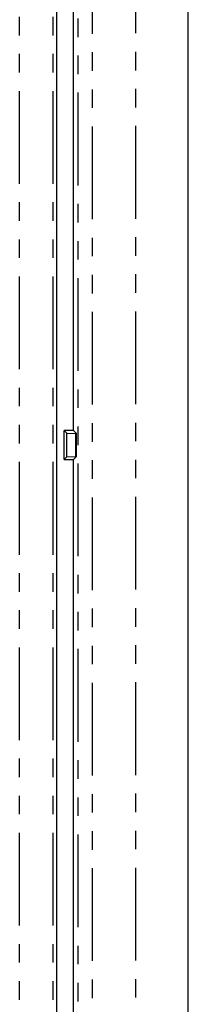
# Model space of a CAD drawing. Units: millimetres. Extents: x 146 to 2628, y -411 to 2367.
# Drawn here: x 988 to 1046, y 190 to 527 of the extents above; entities that cross this region are included whole.
import ezdxf

# ---------------------------------------------------------------- set-up
doc = ezdxf.new("R2010")
doc.units = ezdxf.units.MM
doc.header["$LTSCALE"] = 5
doc.linetypes.add('PHANTOM', pattern=[12.7, 6.35, -1.27, 1.27, -1.27, 1.27, -1.27])

msp = doc.modelspace()

# ---------------------------------------------------------------- linework, layer by layer
at = {"linetype": 'Continuous'}
for p, q in [((1000.85, -365.56), (1000.85, 819.11)), ((1046.02, -363.19), (1046.02, 816.74)), ((1006.66, 386.77), (1006.66, 686.77)), ((1004.39, 385.78), (1003.39, 386.77)), ((1006.66, 386.77), (1003.39, 386.77)), ((1003.39, 376.77), (1003.39, 386.77)), ((1004.39, 385.78), (1007.44, 385.73)), ((1004.39, 377.77), (1004.39, 385.78)), ((1007.7, 385.73), (1006.66, 386.77)), ((1007.44, 385.73), (1007.7, 385.73)), ((1007.44, 377.82), (1007.44, 385.73)), ((1007.7, 377.82), (1007.7, 385.73)), ((1003.39, 376.77), (1004.39, 377.77)), ((1004.39, 377.77), (1007.44, 377.82)), ((1006.66, 376.77), (1007.7, 377.82)), ((1007.7, 377.82), (1007.44, 377.82)), ((1003.39, 376.77), (1006.66, 376.77)), ((1006.66, 76.77), (1006.66, 376.77))]:
    msp.add_line(p, q, dxfattribs=at)
at = {"linetype": 'PHANTOM'}
for p, q in [((1008.1, 756.43), (1008.1, -302.88)), ((1013.09, -302.89), (1013.09, 756.43)), ((988.15, -290.77), (988.15, 744.31)), ((999.65, -290.77), (999.65, 744.31))]:
    msp.add_line(p, q, dxfattribs=at)
at = {"linetype": 'PHANTOM', "flags": 128}
msp.add_lwpolyline([(1027.99, -302.73), (1027.99, -108.17), (1027.99, 226.77), (1027.99, 557.81), (1027.99, 756.28)], dxfattribs=at)

doc.saveas('drawing.dxf')
